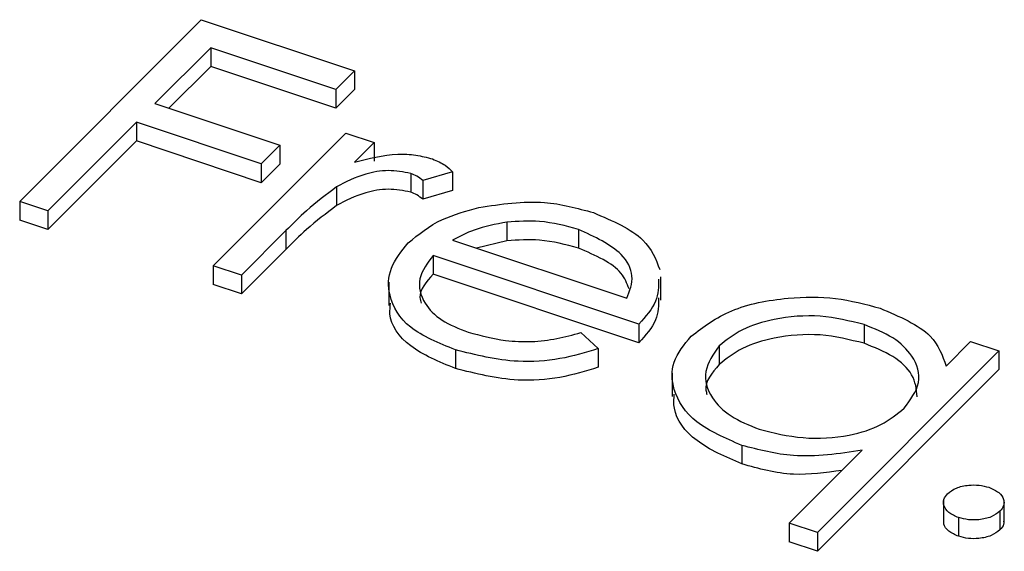
# Model space of a CAD drawing. Units: millimetres. Extents: x 0 to 1456, y 0 to 1030.
# Drawn here: x 1278 to 1280, y 413 to 414 of the extents above; entities that cross this region are included whole.
import ezdxf

# ---------------------------------------------------------------- set-up
doc = ezdxf.new("R2010")
doc.units = ezdxf.units.MM

msp = doc.modelspace()

# ---------------------------------------------------------------- linework, layer by layer
at = {"color": 7, "linetype": 'Continuous', "lineweight": 25}
for p, q in [((1278.4471, 413.4709), (1278.7249, 413.7487)), ((1278.7249, 413.7487), (1278.9593, 413.6706)), ((1278.7396, 413.7058), (1278.6541, 413.6204)), ((1278.9308, 413.6421), (1278.7396, 413.7058)), ((1278.7396, 413.7058), (1278.7396, 413.6772)), ((1278.7396, 413.6772), (1278.6755, 413.6132)), ((1278.9308, 413.6135), (1278.7396, 413.6772)), ((1278.9593, 413.6706), (1278.9308, 413.6421)), ((1278.9593, 413.6706), (1278.9593, 413.642)), ((1278.9308, 413.6421), (1278.9308, 413.6135)), ((1278.9593, 413.642), (1278.9308, 413.6135)), ((1278.6541, 413.6204), (1278.8453, 413.5566)), ((1278.6256, 413.5919), (1278.4902, 413.4565)), ((1278.8168, 413.5281), (1278.6256, 413.5919)), ((1278.6256, 413.5919), (1278.6256, 413.5633)), ((1278.7432, 413.3722), (1278.9462, 413.5752)), ((1278.9462, 413.5752), (1278.9894, 413.5608)), ((1278.6256, 413.5633), (1278.4902, 413.428)), ((1278.8168, 413.4995), (1278.6256, 413.5633)), ((1278.8453, 413.5566), (1278.8168, 413.5281)), ((1278.8453, 413.5566), (1278.8453, 413.528)), ((1278.9894, 413.5608), (1278.9595, 413.531)), ((1278.9894, 413.5608), (1278.9894, 413.5323)), ((1278.8168, 413.5281), (1278.8168, 413.4995)), ((1278.8453, 413.528), (1278.8168, 413.4995)), ((1279.0456, 413.5136), (1279.0456, 413.485)), ((1279.1094, 413.5163), (1279.0641, 413.5026)), ((1279.1094, 413.5163), (1279.1094, 413.4877)), ((1278.932, 413.4932), (1278.932, 413.4646)), ((1279.0641, 413.5026), (1279.0641, 413.4741)), ((1279.1094, 413.4877), (1279.0641, 413.4741)), ((1278.4902, 413.4565), (1278.4471, 413.4709)), ((1278.4471, 413.4709), (1278.4471, 413.4423)), ((1278.4902, 413.4565), (1278.4902, 413.428)), ((1278.4902, 413.428), (1278.4471, 413.4423)), ((1279.1927, 413.4392), (1279.1927, 413.4106)), ((1278.8546, 413.4261), (1278.7864, 413.3578)), ((1278.8546, 413.4261), (1278.8546, 413.3975)), ((1279.3024, 413.428), (1279.3024, 413.3994)), ((1279.1094, 413.4116), (1279.3763, 413.3227)), ((1279.1927, 413.4106), (1279.1463, 413.3993)), ((1278.8546, 413.3975), (1278.7864, 413.3293)), ((1279.3946, 413.2833), (1279.0799, 413.3882)), ((1279.0799, 413.3882), (1279.0799, 413.3596)), ((1278.7864, 413.3578), (1278.7432, 413.3722)), ((1278.7432, 413.3722), (1278.7432, 413.3437)), ((1278.7864, 413.3578), (1278.7864, 413.3293)), ((1279.3946, 413.2548), (1279.0799, 413.3596)), ((1278.7864, 413.3293), (1278.7432, 413.3437)), ((1279.0119, 413.3474), (1279.0119, 413.3117)), ((1279.4285, 413.3196), (1279.4285, 413.3553)), ((1279.3946, 413.2833), (1279.3946, 413.2548)), ((1279.7393, 413.2824), (1279.7393, 413.2538)), ((1279.3056, 413.2702), (1279.3324, 413.2458)), ((1279.8648, 413.219), (1279.9024, 413.2565)), ((1279.9024, 413.2565), (1279.9456, 413.2421)), ((1279.1139, 413.2439), (1279.1139, 413.2153)), ((1279.3324, 413.2458), (1279.3324, 413.2172)), ((1279.5174, 413.2499), (1279.5174, 413.2213)), ((1279.9456, 413.2421), (1279.6678, 412.9644)), ((1279.9456, 413.2421), (1279.9456, 413.2136)), ((1279.4455, 413.2083), (1279.4455, 413.1725)), ((1279.9456, 413.2136), (1279.6678, 412.9358)), ((1279.5522, 413.0978), (1279.5522, 413.0693)), ((1279.6246, 412.9787), (1279.7362, 413.0903)), ((1279.8608, 413.0147), (1279.8608, 412.9789)), ((1279.9535, 412.9781), (1279.9535, 413.0138)), ((1279.9472, 412.997), (1279.9472, 412.9685)), ((1279.884, 412.9873), (1279.884, 412.9587)), ((1279.6678, 412.9644), (1279.6246, 412.9787)), ((1279.6246, 412.9787), (1279.6246, 412.9502)), ((1279.6678, 412.9358), (1279.6246, 412.9502)), ((1279.6678, 412.9644), (1279.6678, 412.9358))]:
    msp.add_line(p, q, dxfattribs=at)
for points, knots in [([(1278.9595, 413.531), (1278.9811, 413.5365), (1279.0113, 413.5442), (1279.0537, 413.5425), (1279.0704, 413.538), (1279.0787, 413.5358)], [0, 0, 0, 0, 0.558792, 0.77946, 1, 1, 1, 1]), ([(1279.0787, 413.5358), (1279.0857, 413.5328), (1279.0981, 413.5274), (1279.1059, 413.5197), (1279.1094, 413.5163)], [0, 0, 0, 0, 0.559278, 1, 1, 1, 1]), ([(1279.0456, 413.5136), (1279.0341, 413.5158), (1279.0112, 413.5201), (1278.9686, 413.5123), (1278.9459, 413.5004), (1278.932, 413.4932)], [0, 0, 0, 0, 0.278474, 0.558824, 1, 1, 1, 1]), ([(1279.0641, 413.5026), (1279.0612, 413.505), (1279.056, 413.5092), (1279.0488, 413.5123), (1279.0456, 413.5136)], [0, 0, 0, 0, 0.560393, 1, 1, 1, 1]), ([(1278.932, 413.4932), (1278.9162, 413.4812), (1278.888, 413.4597), (1278.8648, 413.4364), (1278.8546, 413.4261)], [0, 0, 0, 0, 0.559637, 1, 1, 1, 1]), ([(1279.0456, 413.485), (1279.0341, 413.4872), (1279.0112, 413.4915), (1278.9686, 413.4837), (1278.9459, 413.4719), (1278.932, 413.4646)], [0, 0, 0, 0, 0.278474, 0.558824, 1, 1, 1, 1]), ([(1279.0641, 413.4741), (1279.0612, 413.4764), (1279.056, 413.4807), (1279.0488, 413.4837), (1279.0456, 413.485)], [0, 0, 0, 0, 0.560393, 1, 1, 1, 1]), ([(1278.932, 413.4646), (1278.9162, 413.4526), (1278.888, 413.4311), (1278.8648, 413.4078), (1278.8546, 413.3975)], [0, 0, 0, 0, 0.559637, 1, 1, 1, 1]), ([(1279.1498, 413.4617), (1279.1837, 413.4667), (1279.2443, 413.4758), (1279.3003, 413.4605), (1279.3251, 413.4537)], [0, 0, 0, 0, 0.558578, 1, 1, 1, 1]), ([(1279.0415, 413.4074), (1279.0575, 413.4205), (1279.0859, 413.4438), (1279.1303, 413.4562), (1279.1498, 413.4617)], [0, 0, 0, 0, 0.559427, 1, 1, 1, 1]), ([(1279.3251, 413.4537), (1279.3542, 413.4412), (1279.4064, 413.4188), (1279.4205, 413.3825), (1279.4267, 413.3665)], [0, 0, 0, 0, 0.558953, 1, 1, 1, 1]), ([(1279.1927, 413.4392), (1279.1754, 413.4358), (1279.1443, 413.4298), (1279.1201, 413.4172), (1279.1094, 413.4116)], [0, 0, 0, 0, 0.558814, 1, 1, 1, 1]), ([(1279.3024, 413.428), (1279.2828, 413.4333), (1279.2478, 413.4427), (1279.2096, 413.4403), (1279.1927, 413.4392)], [0, 0, 0, 0, 0.5594869, 1, 1, 1, 1]), ([(1279.3763, 413.3227), (1279.3806, 413.334), (1279.3893, 413.3566), (1279.3677, 413.3978), (1279.3271, 413.4166), (1279.3024, 413.428)], [0, 0, 0, 0, 0.281329, 0.561574, 1, 1, 1, 1]), ([(1279.1139, 413.2439), (1279.0885, 413.2542), (1279.0379, 413.2748), (1279.0101, 413.3236), (1279.0111, 413.3694), (1279.0314, 413.3947), (1279.0415, 413.4074)], [0, 0, 0, 0, 0.279864, 0.558814, 0.779421, 1, 1, 1, 1]), ([(1279.3024, 413.3994), (1279.2828, 413.4047), (1279.2478, 413.4141), (1279.2096, 413.4117), (1279.1927, 413.4106)], [0, 0, 0, 0, 0.5594869, 1, 1, 1, 1]), ([(1279.0799, 413.3882), (1279.0711, 413.3765), (1279.0536, 413.353), (1279.0628, 413.3168), (1279.0906, 413.2877), (1279.1191, 413.2764), (1279.1334, 413.2707)], [0, 0, 0, 0, 0.279919, 0.559364, 0.779532, 1, 1, 1, 1]), ([(1279.3796, 413.337), (1279.3764, 413.3454), (1279.3666, 413.3715), (1279.3284, 413.3881), (1279.3024, 413.3994)], [0, 0, 0, 0, 0.3187591, 1, 1, 1, 1]), ([(1279.0799, 413.3596), (1279.0693, 413.3479), (1279.0563, 413.3334), (1279.0607, 413.318), (1279.0615, 413.3151)], [0, 0, 0, 0, 0.811377, 1, 1, 1, 1]), ([(1279.4248, 413.3519), (1279.4247, 413.3406), (1279.4246, 413.3163), (1279.405, 413.2948), (1279.3946, 413.2833)], [0, 0, 0, 0, 0.468738, 1, 1, 1, 1]), ([(1279.1139, 413.2153), (1279.0889, 413.2256), (1279.0391, 413.2461), (1279.0113, 413.2869), (1279.014, 413.3098), (1279.0147, 413.3152)], [0, 0, 0, 0, 0.432975, 0.864537, 1, 1, 1, 1]), ([(1279.4248, 413.3233), (1279.4247, 413.312), (1279.4246, 413.2877), (1279.405, 413.2662), (1279.3946, 413.2548)], [0, 0, 0, 0, 0.468738, 1, 1, 1, 1]), ([(1279.4745, 413.2646), (1279.4934, 413.279), (1279.5312, 413.3079), (1279.616, 413.3247), (1279.697, 413.3256), (1279.7414, 413.3135), (1279.7637, 413.3075)], [0, 0, 0, 0, 0.279409, 0.559215, 0.779552, 1, 1, 1, 1]), ([(1279.7393, 413.2824), (1279.7173, 413.2879), (1279.6733, 413.2989), (1279.6053, 413.2933), (1279.5506, 413.2762), (1279.5285, 413.2586), (1279.5174, 413.2499)], [0, 0, 0, 0, 0.279753, 0.559266, 0.779729, 1, 1, 1, 1]), ([(1279.7637, 413.3075), (1279.7933, 413.2949), (1279.8464, 413.2722), (1279.8592, 413.2353), (1279.8648, 413.219)], [0, 0, 0, 0, 0.558999, 1, 1, 1, 1]), ([(1279.8004, 413.1546), (1279.8102, 413.1674), (1279.8296, 413.193), (1279.8174, 413.2325), (1279.7861, 413.2638), (1279.7549, 413.2762), (1279.7393, 413.2824)], [0, 0, 0, 0, 0.279651, 0.559215, 0.779501, 1, 1, 1, 1]), ([(1279.1334, 413.2707), (1279.1522, 413.2658), (1279.183, 413.2577), (1279.2305, 413.2554), (1279.2697, 413.2603), (1279.2937, 413.2669), (1279.3056, 413.2702)], [0, 0, 0, 0, 0.339405, 0.559603, 0.779478, 1, 1, 1, 1]), ([(1279.7393, 413.2538), (1279.7173, 413.2593), (1279.6733, 413.2703), (1279.6053, 413.2647), (1279.5506, 413.2476), (1279.5285, 413.2301), (1279.5174, 413.2213)], [0, 0, 0, 0, 0.279753, 0.559266, 0.779729, 1, 1, 1, 1]), ([(1279.5522, 413.0978), (1279.527, 413.1087), (1279.4765, 413.1303), (1279.4456, 413.179), (1279.4431, 413.226), (1279.464, 413.2517), (1279.4745, 413.2646)], [0, 0, 0, 0, 0.279573, 0.559348, 0.779596, 1, 1, 1, 1]), ([(1279.8207, 413.1722), (1279.8195, 413.1836), (1279.817, 413.206), (1279.7857, 413.2352), (1279.7548, 413.2476), (1279.7393, 413.2538)], [0, 0, 0, 0, 0.343464, 0.671574, 1, 1, 1, 1]), ([(1279.3324, 413.2458), (1279.3133, 413.2399), (1279.2753, 413.2282), (1279.1965, 413.2229), (1279.1452, 413.236), (1279.1139, 413.2439)], [0, 0, 0, 0, 0.280893, 0.561321, 1, 1, 1, 1]), ([(1279.5174, 413.2499), (1279.5085, 413.2371), (1279.4908, 413.2114), (1279.5019, 413.1723), (1279.5328, 413.1412), (1279.5634, 413.1286), (1279.5787, 413.1223)], [0, 0, 0, 0, 0.279377, 0.559094, 0.779555, 1, 1, 1, 1]), ([(1279.5174, 413.2213), (1279.5064, 413.2085), (1279.4935, 413.1935), (1279.4982, 413.1778), (1279.4989, 413.1756)], [0, 0, 0, 0, 0.858138, 1, 1, 1, 1]), ([(1279.3324, 413.2172), (1279.3133, 413.2114), (1279.2753, 413.1996), (1279.1965, 413.1943), (1279.1452, 413.2074), (1279.1139, 413.2153)], [0, 0, 0, 0, 0.280893, 0.561321, 1, 1, 1, 1]), ([(1279.5522, 413.0693), (1279.5273, 413.0801), (1279.4777, 413.1017), (1279.4465, 413.1439), (1279.4483, 413.1689), (1279.4488, 413.1761)], [0, 0, 0, 0, 0.415906, 0.83211, 1, 1, 1, 1]), ([(1279.5787, 413.1223), (1279.6007, 413.1169), (1279.6448, 413.1061), (1279.7132, 413.1103), (1279.7681, 413.1278), (1279.7896, 413.1457), (1279.8004, 413.1546)], [0, 0, 0, 0, 0.2797733, 0.5594154, 0.7795829, 1, 1, 1, 1]), ([(1279.7362, 413.0903), (1279.7007, 413.085), (1279.6373, 413.0756), (1279.5782, 413.091), (1279.5522, 413.0978)], [0, 0, 0, 0, 0.559386, 1, 1, 1, 1]), ([(1279.7052, 413.0594), (1279.6803, 413.0559), (1279.6274, 413.0486), (1279.5782, 413.0621), (1279.5522, 413.0693)], [0, 0, 0, 0, 0.472381, 1, 1, 1, 1]), ([(1279.867, 413.0238), (1279.8711, 413.027), (1279.8793, 413.0334), (1279.8978, 413.0372), (1279.9156, 413.0375), (1279.9254, 413.0349), (1279.9303, 413.0336)], [0, 0, 0, 0, 0.279519, 0.559327, 0.779545, 1, 1, 1, 1]), ([(1279.9303, 413.0336), (1279.9358, 413.0312), (1279.9468, 413.0264), (1279.9536, 413.0158), (1279.954, 413.0055), (1279.9495, 412.9999), (1279.9472, 412.997)], [0, 0, 0, 0, 0.279647, 0.559299, 0.779614, 1, 1, 1, 1]), ([(1279.884, 412.9873), (1279.8785, 412.9896), (1279.8674, 412.9944), (1279.8609, 413.0051), (1279.8601, 413.0153), (1279.8647, 413.021), (1279.867, 413.0238)], [0, 0, 0, 0, 0.279582, 0.559179, 0.779451, 1, 1, 1, 1]), ([(1279.9472, 412.997), (1279.9431, 412.9939), (1279.9348, 412.9876), (1279.9164, 412.9837), (1279.8986, 412.9834), (1279.8889, 412.986), (1279.884, 412.9873)], [0, 0, 0, 0, 0.279583, 0.559453, 0.779696, 1, 1, 1, 1]), ([(1279.884, 412.9587), (1279.8785, 412.9611), (1279.8677, 412.9658), (1279.861, 412.9752), (1279.8614, 412.9808), (1279.8615, 412.9825)], [0, 0, 0, 0, 0.409781, 0.819583, 1, 1, 1, 1]), ([(1279.9528, 412.9816), (1279.953, 412.9801), (1279.9534, 412.9755), (1279.9497, 412.9713), (1279.9472, 412.9685)], [0, 0, 0, 0, 0.331144, 1, 1, 1, 1]), ([(1279.9472, 412.9685), (1279.9431, 412.9653), (1279.9348, 412.959), (1279.9164, 412.9551), (1279.8986, 412.9548), (1279.8889, 412.9574), (1279.884, 412.9587)], [0, 0, 0, 0, 0.279583, 0.559453, 0.779696, 1, 1, 1, 1])]:
    msp.add_open_spline(points, degree=3, knots=knots, dxfattribs=at)

doc.saveas('drawing.dxf')
